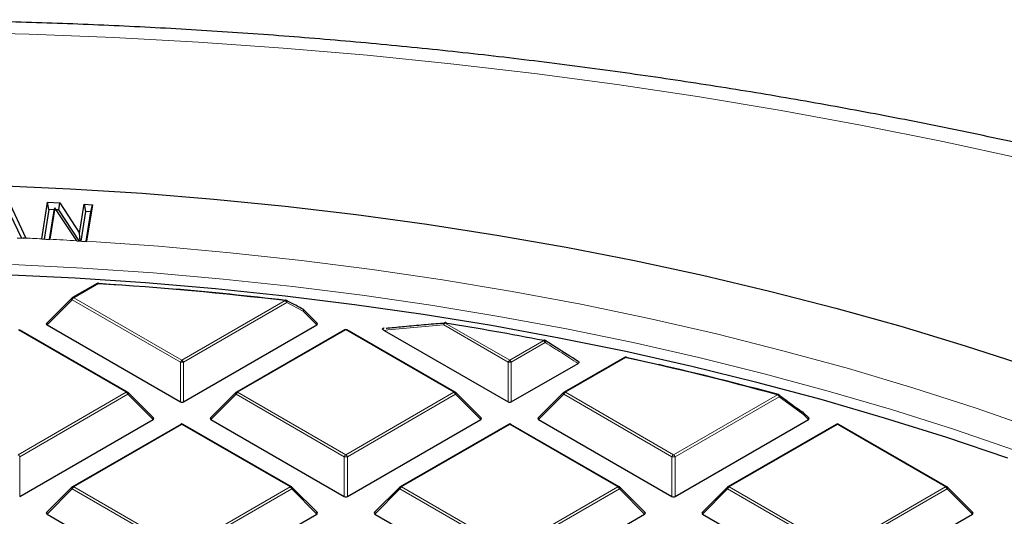
# Model space of a CAD drawing. Units: millimetres. Extents: x 0 to 420, y 0 to 297.
# Drawn here: x 316 to 338, y 221 to 232 of the extents above; entities that cross this region are included whole.
import ezdxf

# ---------------------------------------------------------------- set-up
doc = ezdxf.new("R2010")
doc.units = ezdxf.units.MM

msp = doc.modelspace()

# ---------------------------------------------------------------- linework, layer by layer
at = {"color": 7, "linetype": 'Continuous', "lineweight": 25}
for p, q in [((316.1137, 226.8425), (315.7933, 227.5249)), ((315.8168, 227.6815), (316.2125, 226.8388)), ((316.5639, 226.8221), (316.6964, 227.6355)), ((316.6964, 227.6355), (316.9646, 227.6209)), ((316.7237, 227.4765), (316.6964, 227.6355)), ((316.859, 227.5135), (316.7449, 226.8131)), ((316.841, 227.4498), (316.859, 227.5135)), ((317.3426, 226.7808), (316.859, 227.5135)), ((316.9429, 227.4646), (316.9646, 227.6209)), ((316.9646, 227.6209), (317.4051, 226.9465)), ((317.4051, 226.9465), (317.5102, 227.5914)), ((317.5102, 227.5914), (317.691, 227.5815)), ((317.5102, 227.5914), (317.5375, 227.4324)), ((317.691, 227.5815), (317.5585, 226.7681)), ((317.6581, 227.4258), (317.691, 227.5815)), ((316.7237, 227.4765), (316.6164, 226.8183)), ((316.8467, 227.4698), (316.7237, 227.4765)), ((316.7371, 226.8117), (316.841, 227.4498)), ((316.9429, 227.4646), (316.8894, 227.4675)), ((317.3926, 226.7762), (316.9429, 227.4646)), ((317.5375, 227.4324), (317.4301, 226.7741)), ((317.6581, 227.4258), (317.5375, 227.4324)), ((317.5509, 226.7676), (317.6581, 227.4258)), ((316.0215, 226.8459), (316.1511, 226.8411)), ((316.2125, 226.8388), (316.1511, 226.8411)), ((317.4192, 226.7747), (317.4051, 226.9465)), ((316.5639, 226.8221), (316.5637, 226.8212)), ((316.5637, 226.8212), (316.7446, 226.8113)), ((316.7446, 226.8113), (316.7449, 226.8131)), ((317.3426, 226.7808), (317.3439, 226.7788)), ((317.3439, 226.7788), (317.5584, 226.7672)), ((317.5584, 226.7672), (317.5585, 226.7681)), ((317.7934, 225.8321), (317.2484, 225.5175)), ((317.8275, 225.8343), (318.2752, 225.8038)), ((317.2365, 225.5084), (316.6731, 224.9449)), ((322.682, 224.9449), (322.3738, 225.2531)), ((316.6821, 224.9112), (319.6425, 223.2021)), ((319.7125, 223.2021), (322.673, 224.9112)), ((318.4702, 223.4181), (316.0696, 224.804)), ((323.2855, 224.804), (320.8849, 223.4181)), ((325.7432, 223.4181), (323.3427, 224.804)), ((324.1655, 224.8379), (324.1589, 224.8373)), ((324.1636, 224.7909), (326.9156, 223.2021)), ((327.9814, 224.4088), (327.735, 224.5645)), ((326.9856, 223.2021), (328.4688, 224.0583)), ((329.497, 224.1911), (328.158, 223.4181)), ((329.5432, 224.1916), (329.9603, 224.0987)), ((319.0455, 222.8455), (318.482, 223.409)), ((320.8731, 223.409), (320.3096, 222.8455)), ((326.3186, 222.8455), (325.7551, 223.409)), ((328.1462, 223.409), (327.5827, 222.8455)), ((333.5917, 222.8455), (333.4738, 222.9634)), ((316.076, 221.1028), (319.0365, 222.8119)), ((319.649, 222.7046), (317.2484, 221.3188)), ((322.1067, 221.3188), (319.7061, 222.7046)), ((320.3186, 222.8119), (323.2791, 221.1028)), ((323.3491, 221.1028), (326.3096, 222.8119)), ((326.9221, 222.7046), (324.5215, 221.3188)), ((329.3798, 221.3188), (326.9792, 222.7046)), ((327.5917, 222.8119), (330.5522, 221.1028)), ((330.6222, 221.1028), (333.5827, 222.8119)), ((334.1952, 222.7046), (331.7946, 221.3188)), ((336.6529, 221.3188), (334.2523, 222.7046)), ((317.2365, 221.3097), (316.6731, 220.7462)), ((322.682, 220.7462), (322.1185, 221.3097)), ((324.5096, 221.3097), (323.9462, 220.7462)), ((329.9551, 220.7462), (329.3916, 221.3097)), ((331.7827, 221.3097), (331.2192, 220.7462)), ((337.2282, 220.7462), (336.6647, 221.3097)), ((316.6821, 220.7125), (319.6425, 219.0035)), ((319.7125, 219.0035), (322.673, 220.7125)), ((323.9552, 220.7125), (326.9156, 219.0035)), ((326.9856, 219.0035), (329.9461, 220.7125)), ((331.2283, 220.7125), (334.1887, 219.0035)), ((334.2587, 219.0035), (337.2192, 220.7125))]:
    msp.add_line(p, q, dxfattribs=at)
at = {"color": 8, "linetype": 'Continuous', "lineweight": 18}
for p, q in [((317.822, 225.8293), (317.277, 225.5146)), ((317.277, 225.5146), (319.6775, 224.1288)), ((317.242, 225.4711), (316.6821, 224.9112)), ((319.6425, 224.0853), (317.242, 225.4711)), ((319.6775, 224.1288), (321.969, 225.4516)), ((322.004, 225.4081), (319.7125, 224.0853)), ((322.3684, 225.2158), (322.004, 225.4081)), ((322.673, 224.9112), (322.3684, 225.2158)), ((326.9156, 224.0853), (325.4861, 224.9105)), ((325.5211, 224.9541), (326.9506, 224.1288)), ((318.4416, 223.4153), (316.041, 224.8011)), ((323.3141, 224.8011), (320.9135, 223.4153)), ((325.7147, 223.4153), (323.3141, 224.8011)), ((326.9506, 224.1288), (327.7051, 224.5643)), ((327.7401, 224.5208), (326.9856, 224.0853)), ((319.6425, 223.2021), (319.6425, 224.0853)), ((319.7125, 224.0853), (319.7125, 223.2021)), ((326.9156, 223.2021), (326.9156, 224.0853)), ((326.9856, 224.0853), (326.9856, 223.2021)), ((329.5256, 224.1883), (328.1866, 223.4153)), ((316.041, 222.0295), (318.4416, 223.4153)), ((318.4766, 223.3718), (316.076, 221.9859)), ((319.0365, 222.8119), (318.4766, 223.3718)), ((320.8785, 223.3718), (320.3186, 222.8119)), ((323.2791, 221.9859), (320.8785, 223.3718)), ((320.9135, 223.4153), (323.3141, 222.0295)), ((323.3141, 222.0295), (325.7147, 223.4153)), ((325.7497, 223.3718), (323.3491, 221.9859)), ((326.3096, 222.8119), (325.7497, 223.3718)), ((328.1516, 223.3718), (327.5917, 222.8119)), ((330.5522, 221.9859), (328.1516, 223.3718)), ((328.1866, 223.4153), (330.5872, 222.0295)), ((330.5872, 222.0295), (332.8951, 223.3618)), ((332.9301, 223.3183), (330.6222, 221.9859)), ((333.4684, 222.9262), (332.9301, 223.3183)), ((333.5827, 222.8119), (333.4684, 222.9262)), ((319.6775, 222.7018), (317.277, 221.316)), ((322.0781, 221.316), (319.6775, 222.7018)), ((326.9506, 222.7018), (324.5501, 221.316)), ((329.3512, 221.316), (326.9506, 222.7018)), ((334.2237, 222.7018), (331.8231, 221.316)), ((336.6243, 221.316), (334.2237, 222.7018)), ((316.076, 221.9859), (316.076, 221.1028)), ((323.2791, 221.1028), (323.2791, 221.9859)), ((323.3491, 221.9859), (323.3491, 221.1028)), ((330.5522, 221.1028), (330.5522, 221.9859)), ((330.6222, 221.9859), (330.6222, 221.1028)), ((317.242, 221.2724), (316.6821, 220.7125)), ((319.6425, 219.8866), (317.242, 221.2724)), ((317.277, 221.316), (319.6775, 219.9301)), ((319.6775, 219.9301), (322.0781, 221.316)), ((322.1131, 221.2724), (319.7125, 219.8866)), ((322.673, 220.7125), (322.1131, 221.2724)), ((324.5151, 221.2724), (323.9552, 220.7125)), ((326.9156, 219.8866), (324.5151, 221.2724)), ((324.5501, 221.316), (326.9506, 219.9301)), ((326.9506, 219.9301), (329.3512, 221.316)), ((329.3862, 221.2724), (326.9856, 219.8866)), ((329.9461, 220.7125), (329.3862, 221.2724)), ((331.7882, 221.2724), (331.2283, 220.7125)), ((334.1887, 219.8866), (331.7882, 221.2724)), ((331.8231, 221.316), (334.2237, 219.9301)), ((334.2237, 219.9301), (336.6243, 221.316)), ((336.6593, 221.2724), (334.2587, 219.8866)), ((337.2192, 220.7125), (336.6593, 221.2724))]:
    msp.add_line(p, q, dxfattribs=at)
at = {"color": 8, "linetype": 'Continuous', "lineweight": 18, "flags": 128}
for points in [[(353.2616, 223.9687), (351.7027, 224.5836), (350.1161, 225.1743), (348.5029, 225.7404), (346.8642, 226.2817), (345.2012, 226.7976), (343.5149, 227.2878), (341.8068, 227.752), (340.0778, 228.1898), (338.3294, 228.6009), (336.5626, 228.9851), (334.7787, 229.342), (332.9791, 229.6715), (331.1649, 229.9732), (329.3375, 230.247), (327.4982, 230.4927), (325.6481, 230.71), (323.7888, 230.8989), (321.9213, 231.0593), (320.0472, 231.1909), (318.1677, 231.2937), (316.2841, 231.3677), (314.3977, 231.4127)], [(317.5585, 226.7681), (319.1557, 226.6568), (320.7459, 226.5159), (322.3273, 226.3452), (323.8983, 226.1452), (325.4573, 225.9158), (327.0026, 225.6575), (328.5326, 225.3705), (330.0457, 225.055), (331.5404, 224.7114), (333.015, 224.3401), (334.468, 223.9415), (335.898, 223.5159), (337.3033, 223.0638), (338.6825, 222.5857), (340.0343, 222.0821), (341.3571, 221.5535), (342.6495, 221.0005), (343.9103, 220.4236), (345.1382, 219.8235), (346.3317, 219.2008), (347.4897, 218.5561)], [(338.1523, 222.134), (336.799, 222.5957), (335.421, 223.0322), (334.0195, 223.4431), (332.5961, 223.828), (331.1521, 224.1866), (329.689, 224.5183), (328.2084, 224.8229), (326.7117, 225.1002), (325.2004, 225.3497), (323.6761, 225.5713), (322.1404, 225.7647), (320.5947, 225.9298), (319.0408, 226.0663), (317.48, 226.1741), (315.9141, 226.2531)], [(317.242, 225.4711), (317.238, 225.4783), (317.2351, 225.4852), (317.2333, 225.4917), (317.2327, 225.4975), (317.2333, 225.5025), (317.2351, 225.5066), (317.2365, 225.5084)], [(321.9958, 225.4555), (321.9993, 225.4529), (322.0037, 225.4471), (322.0064, 225.4393), (322.0074, 225.4299), (322.0066, 225.4194), (322.004, 225.4081)], [(322.3602, 225.2631), (322.3639, 225.2605), (322.3683, 225.2547), (322.3709, 225.2469), (322.3719, 225.2375), (322.371, 225.227), (322.3684, 225.2158)], [(322.3738, 225.2531), (322.3753, 225.2513), (322.3771, 225.2472), (322.3777, 225.2422), (322.3771, 225.2364), (322.3753, 225.2299), (322.3724, 225.223), (322.3684, 225.2158)], [(325.4861, 224.9105), (325.487, 224.9244), (325.49, 224.9373), (325.4949, 224.9483), (325.5014, 224.9568), (325.5091, 224.9623), (325.5169, 224.9644)], [(325.5211, 224.9541), (325.5231, 224.9578), (325.5251, 224.9607), (325.527, 224.9627), (325.5289, 224.9637), (325.5303, 224.9638)], [(327.7051, 224.5643), (327.7075, 224.568), (327.7098, 224.5708), (327.712, 224.5728), (327.7142, 224.5737), (327.716, 224.5738)], [(318.482, 223.409), (318.4835, 223.4072), (318.4852, 223.4032), (318.4858, 223.3981), (318.4852, 223.3923), (318.4835, 223.3859), (318.4805, 223.379), (318.4766, 223.3718)], [(320.8785, 223.3718), (320.8745, 223.379), (320.8716, 223.3859), (320.8698, 223.3923), (320.8692, 223.3981), (320.8698, 223.4032), (320.8716, 223.4072), (320.8731, 223.409)], [(325.7551, 223.409), (325.7566, 223.4072), (325.7583, 223.4032), (325.7589, 223.3981), (325.7583, 223.3923), (325.7566, 223.3859), (325.7536, 223.379), (325.7497, 223.3718)], [(328.1516, 223.3718), (328.1476, 223.379), (328.1447, 223.3859), (328.1429, 223.3923), (328.1423, 223.3981), (328.1429, 223.4032), (328.1447, 223.4072), (328.1462, 223.409)], [(332.9101, 223.3703), (332.9099, 223.3703), (332.9073, 223.3705), (332.9044, 223.3697), (332.9014, 223.3679), (332.8983, 223.3653), (332.8951, 223.3618)], [(333.4738, 222.9634), (333.4752, 222.9616), (333.477, 222.9576), (333.4776, 222.9525), (333.477, 222.9467), (333.4752, 222.9403), (333.4723, 222.9334), (333.4684, 222.9262)], [(317.242, 221.2724), (317.238, 221.2796), (317.2351, 221.2865), (317.2333, 221.293), (317.2327, 221.2988), (317.2333, 221.3038), (317.2351, 221.3079), (317.2365, 221.3097)], [(322.1185, 221.3097), (322.12, 221.3079), (322.1218, 221.3038), (322.1224, 221.2988), (322.1218, 221.293), (322.12, 221.2865), (322.1171, 221.2796), (322.1131, 221.2724)], [(324.5151, 221.2724), (324.5111, 221.2796), (324.5082, 221.2865), (324.5064, 221.293), (324.5058, 221.2988), (324.5064, 221.3038), (324.5082, 221.3079), (324.5096, 221.3097)], [(329.3916, 221.3097), (329.3931, 221.3079), (329.3949, 221.3038), (329.3955, 221.2988), (329.3949, 221.293), (329.3931, 221.2865), (329.3902, 221.2796), (329.3862, 221.2724)], [(331.7882, 221.2724), (331.7842, 221.2796), (331.7813, 221.2865), (331.7795, 221.293), (331.7789, 221.2988), (331.7795, 221.3038), (331.7813, 221.3079), (331.7827, 221.3097)], [(336.6647, 221.3097), (336.6662, 221.3079), (336.668, 221.3038), (336.6686, 221.2988), (336.668, 221.293), (336.6662, 221.2865), (336.6633, 221.2796), (336.6593, 221.2724)]]:
    msp.add_lwpolyline(points, dxfattribs=at)
at = {"color": 7, "linetype": 'Continuous', "lineweight": 25, "flags": 128}
for points in [[(315.5928, 228.0073), (317.1957, 227.9356), (318.7941, 227.8352), (320.3863, 227.7062), (321.9707, 227.5486), (323.5459, 227.3627), (325.1104, 227.1486), (326.6625, 226.9065), (328.2008, 226.6366), (329.7239, 226.3393), (331.2302, 226.0147), (332.7183, 225.6633), (334.1867, 225.2853), (335.634, 224.8812), (337.0589, 224.4512), (338.46, 223.9959)], [(338.0052, 221.9526), (336.6492, 222.4115), (335.2685, 222.8452), (333.8646, 223.2533), (332.4388, 223.6353), (330.9926, 223.9909), (329.5276, 224.3197), (328.0451, 224.6214), (326.5467, 224.8956), (325.0339, 225.1421), (323.5083, 225.3606), (321.9714, 225.5509), (320.4248, 225.7128), (318.87, 225.8462), (317.3086, 225.9509), (315.7422, 226.0267)], [(317.8275, 225.8343), (317.8271, 225.837), (317.8265, 225.8388), (317.8259, 225.8396), (317.8257, 225.8396)], [(325.5303, 224.9638), (325.5306, 224.9637), (325.5321, 224.9628), (325.5334, 224.961), (325.5346, 224.9582)]]:
    msp.add_lwpolyline(points, dxfattribs=at)
at = {"color": 8, "linetype": 'Continuous', "lineweight": 18}
for centre, radius, start, end in [((312.4211, 141.3497), 85.5727, 87.22508, 87.50177), ((312.4314, 141.5548), 85.3674, 86.701899, 87.103671), ((317.8052, 225.8057), 0.0289, 54.53278, 114.15676), ((317.8392, 225.8289), 0.0172, 141.55541, 178.85617), ((317.3243, 225.4408), 0.0877, 122.63797, 159.77289), ((317.2602, 225.4911), 0.0289, 54.53278, 114.15676), ((321.9825, 225.45), 0.0136, 120.32164, 172.98026), ((321.9217, 225.3778), 0.0877, 20.22711, 57.36203), ((325.5684, 224.8802), 0.0877, 122.63797, 159.77289), ((323.2973, 224.7776), 0.0289, 54.53278, 114.15676), ((323.3308, 224.7776), 0.0289, 65.84324, 125.46722), ((327.6578, 224.4905), 0.0877, 20.22711, 57.36203), ((319.7248, 224.0549), 0.0877, 122.63797, 159.77289), ((319.6775, 223.3618), 0.7244, 87.23102, 92.76898), ((319.6302, 224.0549), 0.0877, 20.22711, 57.36203), ((326.9979, 224.0549), 0.0877, 122.63797, 159.77289), ((326.9506, 223.3618), 0.7244, 87.23102, 92.76898), ((326.9033, 224.0549), 0.0877, 20.22711, 57.36203), ((329.5088, 224.1648), 0.0289, 54.53278, 114.15676), ((329.5396, 224.1823), 0.0152, 96.54468, 156.91548), ((318.4583, 223.3918), 0.0289, 65.84324, 125.46722), ((318.3943, 223.3414), 0.0877, 20.22711, 57.36203), ((320.9608, 223.3414), 0.0877, 122.63797, 159.77289), ((320.8967, 223.3918), 0.0289, 54.53278, 114.15676), ((325.7314, 223.3918), 0.0289, 65.84324, 125.46722), ((325.6674, 223.3414), 0.0877, 20.22711, 57.36203), ((328.2339, 223.3414), 0.0877, 122.63797, 159.77289), ((328.1698, 223.3918), 0.0289, 54.53278, 114.15676), ((332.8478, 223.288), 0.0877, 20.22711, 57.36203), ((332.8998, 223.3388), 0.0367, 325.86981, 38.00446), ((333.4382, 222.9468), 0.0366, 325.63881, 37.64727), ((319.6608, 222.6783), 0.0289, 54.53278, 114.15676), ((319.6943, 222.6783), 0.0289, 65.84324, 125.46722), ((326.9339, 222.6783), 0.0289, 54.53278, 114.15676), ((326.9674, 222.6783), 0.0289, 65.84324, 125.46722), ((334.207, 222.6783), 0.0289, 54.53278, 114.15676), ((334.2405, 222.6783), 0.0289, 65.84324, 125.46722), ((315.9937, 221.9556), 0.0877, 20.22711, 57.36203), ((323.3614, 221.9556), 0.0877, 122.63797, 159.77289), ((323.2668, 221.9556), 0.0877, 20.22711, 57.36203), ((330.6345, 221.9556), 0.0877, 122.63797, 159.77289), ((330.5399, 221.9556), 0.0877, 20.22711, 57.36203), ((323.3141, 221.2624), 0.7244, 87.23102, 92.76898), ((330.5872, 221.2624), 0.7244, 87.23102, 92.76898), ((317.3243, 221.2421), 0.0877, 122.63797, 159.77289), ((317.2602, 221.2924), 0.0289, 54.53278, 114.15676), ((322.0949, 221.2924), 0.0289, 65.84324, 125.46722), ((322.0308, 221.2421), 0.0877, 20.22711, 57.36203), ((324.5974, 221.2421), 0.0877, 122.63797, 159.77289), ((324.5333, 221.2924), 0.0289, 54.53278, 114.15676), ((329.368, 221.2924), 0.0289, 65.84324, 125.46722), ((329.3039, 221.2421), 0.0877, 20.22711, 57.36203), ((331.8704, 221.2421), 0.0877, 122.63797, 159.77289), ((331.8064, 221.2924), 0.0289, 54.53278, 114.15676), ((336.6411, 221.2924), 0.0289, 65.84324, 125.46722), ((336.577, 221.2421), 0.0877, 20.22711, 57.36203)]:
    msp.add_arc(centre, radius, start, end, dxfattribs=at)
at = {"color": 7, "linetype": 'Continuous', "lineweight": 25}
for centre, radius, start, end in [((317.822, 225.7826), 0.0571, 86.25815, 119.99731), ((312.5238, 144.6819), 81.3201, 83.330116, 86.264424), ((317.277, 225.468), 0.0571, 119.99731, 135.00155), ((312.5707, 145.0572), 80.9477, 83.32572, 85.095137), ((321.969, 225.405), 0.0571, 62.31053, 83.32303), ((322.3334, 225.2127), 0.0571, 44.99845, 62.04311), ((325.5211, 224.9074), 0.0571, 80.71266, 94.25146), ((313.2297, 149.7592), 76.1928, 79.048207, 80.716545), ((323.3141, 224.7545), 0.0571, 60.00269, 119.99731), ((327.7051, 224.5177), 0.0571, 57.82242, 79.04417), ((327.7072, 224.5404), 0.0383, 329.13974, 41.42891), ((329.5256, 224.1416), 0.0571, 77.60624, 119.99731), ((314.3192, 154.9096), 70.9279, 74.817251, 77.620129), ((329.5354, 224.1898), 0.00799, 13.22915, 72.22761), ((314.44, 155.3068), 70.5209, 74.811455, 77.037444), ((318.4416, 223.3686), 0.0571, 44.99845, 60.00269), ((320.9135, 223.3686), 0.0571, 119.99731, 135.00155), ((325.7147, 223.3686), 0.0571, 44.99845, 60.00269), ((328.1866, 223.3686), 0.0571, 119.99731, 135.00155), ((332.8951, 223.3151), 0.0571, 54.06703, 74.80264), ((333.4572, 222.9551), 0.0172, 54.85229, 98.02037), ((333.4334, 222.923), 0.0571, 44.99845, 53.7862), ((319.6775, 222.6551), 0.0571, 60.00269, 119.99731), ((326.9506, 222.6551), 0.0571, 60.00269, 119.99731), ((334.2237, 222.6551), 0.0571, 60.00269, 119.99731), ((317.277, 221.2693), 0.0571, 119.99731, 135.00155), ((322.0781, 221.2693), 0.0571, 44.99845, 60.00269), ((324.5501, 221.2693), 0.0571, 119.99731, 135.00155), ((329.3512, 221.2693), 0.0571, 44.99845, 60.00269), ((331.8231, 221.2693), 0.0571, 119.99731, 135.00155), ((336.6243, 221.2693), 0.0571, 44.99845, 60.00269)]:
    msp.add_arc(centre, radius, start, end, dxfattribs=at)
for centre, major_axis, ratio, start_param, end_param in [((316.7404, 224.9314), (0.0738, 0), 0.4471651, 2.4825346, 3.8006507), ((322.6147, 224.9314), (0.0738, 0), 0.4471651, 5.6241273, 6.9422433), ((319.6775, 223.2358), (0.0571, 0), 0.7452752, 4.0533309, 5.371447), ((326.9506, 223.2358), (0.0571, 0), 0.7452752, 4.0533309, 5.371447), ((318.9781, 222.8321), (0.0738, 0), 0.4471651, 5.6241273, 6.9422433), ((320.3769, 222.8321), (0.0738, 0), 0.4471651, 2.4825346, 3.8006507), ((326.2512, 222.8321), (0.0738, 0), 0.4471651, 5.6241273, 6.9422433), ((327.65, 222.8321), (0.0738, 0), 0.4471651, 2.4825346, 3.8006507), ((333.5243, 222.8321), (0.0738, 0), 0.4471651, 5.6241273, 6.9422433), ((323.3141, 221.1365), (0.0571, 0), 0.7452752, 4.0533309, 5.371447), ((330.5872, 221.1365), (0.0571, 0), 0.7452752, 4.0533309, 5.371447), ((316.7404, 220.7327), (0.0738, 0), 0.4471651, 2.4825346, 3.8006507), ((322.6147, 220.7327), (0.0738, 0), 0.4471651, 5.6241273, 6.9422433), ((324.0135, 220.7327), (0.0738, 0), 0.4471651, 2.4825346, 3.8006507), ((329.8878, 220.7327), (0.0738, 0), 0.4471651, 5.6241273, 6.9422433), ((331.2866, 220.7327), (0.0738, 0), 0.4471651, 2.4825346, 3.8006507), ((337.1609, 220.7327), (0.0738, 0), 0.4471651, 5.6241273, 6.9422433)]:
    msp.add_ellipse(centre, major_axis=major_axis, ratio=ratio, start_param=start_param, end_param=end_param, dxfattribs=at)
for points, knots in [([(387.4035, 185.9745), (387.4038, 185.9909), (387.4113, 186.3872), (387.3842, 187.1637), (387.3187, 188.3026), (387.203, 189.4397), (387.0438, 190.5742), (386.8393, 191.7058), (386.59, 192.8338), (386.2959, 193.9578), (385.957, 195.0771), (385.5734, 196.1913), (385.145, 197.2996), (384.672, 198.4016), (384.1544, 199.4964), (383.5924, 200.5835), (382.986, 201.6621), (382.3355, 202.7315), (381.6413, 203.7909), (380.9035, 204.8396), (380.1226, 205.8766), (379.299, 206.9014), (378.4333, 207.9129), (377.5261, 208.9106), (376.578, 209.8935), (375.5896, 210.861), (374.5619, 211.8122), (373.4954, 212.7467), (372.3911, 213.6636), (371.2498, 214.5623), (370.0723, 215.4423), (368.8597, 216.3031), (367.6127, 217.144), (366.3324, 217.9647), (365.0195, 218.7646), (363.6752, 219.5433), (362.3003, 220.3005), (360.8957, 221.0357), (359.4625, 221.7487), (358.0016, 222.439), (356.5139, 223.1064), (355.0003, 223.7505), (353.4618, 224.3711), (351.8994, 224.968), (350.314, 225.5408), (348.7066, 226.0894), (347.0782, 226.6134), (345.4296, 227.1128), (343.762, 227.5872), (342.0762, 228.0365), (340.3733, 228.4604), (338.6543, 228.8589), (336.9202, 229.2318), (335.1719, 229.5788), (333.4105, 229.8998), (331.6371, 230.1948), (329.8526, 230.4635), (328.058, 230.7059), (326.2545, 230.9219), (324.443, 231.1113), (322.6246, 231.2741), (320.8003, 231.4102), (318.9712, 231.5196), (317.1383, 231.6022), (315.3028, 231.658), (313.4655, 231.687), (311.6277, 231.689), (309.7903, 231.6643), (307.9545, 231.6126), (306.1212, 231.5341), (304.2915, 231.429), (302.4667, 231.2965), (300.7214, 231.1463), (299.5885, 231.0271), (299.059, 230.9713)], [0, 0, 0, 0, 0.0005737, 0.013921, 0.027267, 0.0406182, 0.053982, 0.0673654, 0.0807755, 0.0942184, 0.1077001, 0.1212255, 0.1347991, 0.1484244, 0.1621041, 0.1758399, 0.1896327, 0.2034825, 0.2173883, 0.2313487, 0.2453611, 0.2594227, 0.2735301, 0.2876794, 0.3018667, 0.3160879, 0.3303386, 0.344615, 0.358913, 0.3732288, 0.387559, 0.4019004, 0.41625, 0.4306054, 0.4449641, 0.4593241, 0.4736833, 0.4880403, 0.5023939, 0.5167432, 0.5310875, 0.5454261, 0.5597587, 0.5740849, 0.5884046, 0.6027176, 0.617024, 0.6313238, 0.6456172, 0.6599042, 0.6741851, 0.6884602, 0.7027298, 0.7169941, 0.7312535, 0.7455083, 0.759759, 0.7740057, 0.788249, 0.8024892, 0.8167268, 0.830962, 0.8451953, 0.8594271, 0.8736578, 0.8878879, 0.9021176, 0.9163475, 0.9305778, 0.9448089, 0.9590411, 0.973275, 0.987511, 1, 1, 1, 1]), ([(322.3601, 225.2629), (322.2752, 225.3083), (322.1539, 225.3731), (322.0319, 225.4359), (321.9953, 225.4547)], [0, 0, 0, 0, 0.70000649, 1, 1, 1, 1]), ([(324.2106, 224.8388), (324.2407, 224.842), (324.3912, 224.8578), (324.6871, 224.8872), (325.0949, 224.9243), (325.3824, 224.9464), (325.5244, 224.9574)], [0, 0, 0, 0, 0.06875992, 0.34380109, 0.6757541, 1, 1, 1, 1]), ([(324.1636, 224.7909), (324.1593, 224.7935), (324.1506, 224.7988), (324.1401, 224.8072), (324.1338, 224.8147), (324.131, 224.8206), (324.1302, 224.8253), (324.1317, 224.8303), (324.1362, 224.8347), (324.1441, 224.8383), (324.1519, 224.8403), (324.1574, 224.8407), (324.1586, 224.8408)], [0, 0, 0, 0, 0.1678658, 0.3380522, 0.4787589, 0.5489982, 0.6213741, 0.6995562, 0.7781378, 0.8508465, 0.9681607, 1, 1, 1, 1]), ([(328.4759, 224.0962), (328.4746, 224.0971), (328.3108, 224.2042), (328.1454, 224.3069), (327.9814, 224.4088)], [0, 0, 0, 0, 0.0081447, 1, 1, 1, 1]), ([(328.4758, 224.0961), (328.4772, 224.0952), (328.4802, 224.0931), (328.4838, 224.0894), (328.4861, 224.0852), (328.4869, 224.081), (328.4864, 224.0758), (328.4834, 224.0701), (328.4778, 224.0643), (328.4728, 224.0607), (328.4695, 224.0588), (328.4688, 224.0583)], [0, 0, 0, 0, 0.0839257, 0.1909612, 0.3022947, 0.3935106, 0.4874276, 0.6712183, 0.8110771, 0.9548955, 1, 1, 1, 1]), ([(332.9162, 223.3643), (332.9428, 223.345), (333.0758, 223.2487), (333.2554, 223.118), (333.4082, 223.0062), (333.4548, 222.9721)], [0, 0, 0, 0, 0.1479738, 0.73986952, 1, 1, 1, 1])]:
    msp.add_open_spline(points, degree=3, knots=knots, dxfattribs=at)
at = {"color": 8, "linetype": 'Continuous', "lineweight": 18}
for points, knots in [([(325.4861, 224.9105), (325.2656, 224.8932), (324.8247, 224.8586), (324.384, 224.8135), (324.1636, 224.7909)], [0, 0, 0, 0, 0.4999594, 1, 1, 1, 1]), ([(328.4688, 224.0583), (328.3475, 224.1358), (328.1049, 224.2908), (327.8617, 224.4441), (327.7401, 224.5208)], [0, 0, 0, 0, 0.4999968, 1, 1, 1, 1])]:
    msp.add_open_spline(points, degree=3, knots=knots, dxfattribs=at)

doc.saveas('drawing.dxf')
